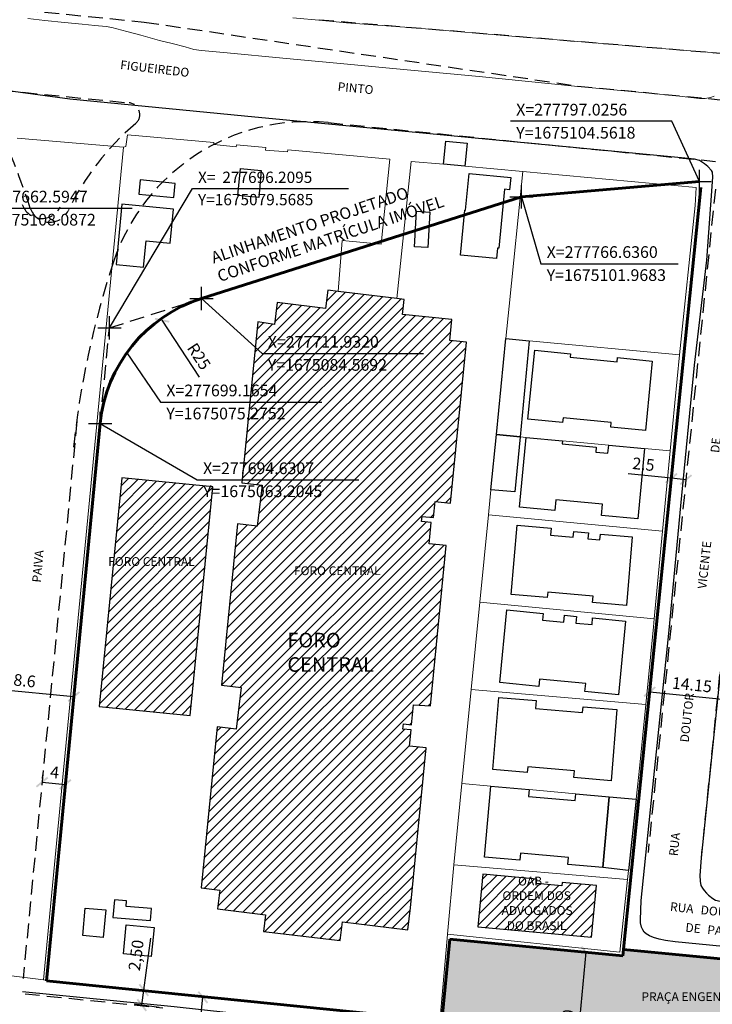
# Model space of a CAD drawing. Units: millimetres. Extents: x 275885 to 278422, y 1674334 to 1677111.
# Drawn here: x 277681 to 277799, y 1674964 to 1675132 of the extents above; entities that cross this region are included whole.
import ezdxf

# ---------------------------------------------------------------- set-up
doc = ezdxf.new("R2010")
doc.units = ezdxf.units.MM
doc.header["$MEASUREMENT"] = 0
doc.header["$PDMODE"] = 2
doc.header["$PDSIZE"] = 2
doc.linetypes.add('DASHED2', pattern=[0.375, 0.25, -0.125])
for name, color, linetype in [('_COORDENADAS_SIRGAS', 7, 'Continuous'), ('_cotas', 7, 'Continuous'), ('_meio fio', 7, 'DASHED2'), ('_textos', 7, 'Continuous'), ('Edificacoes', 2, 'Continuous'), ('Edificacoes_Notaveis', 2, 'Continuous'), ('Topon_de_Vias', 7, 'Continuous'), ('Topon_Edif_Notaveis', 7, 'Continuous'), ('Topon_Praca_Parque', 7, 'Continuous'), ('V-AREA_VERDE', 3, 'Continuous')]:
    doc.layers.add(name, color=color, linetype=linetype)
for name, color, linetype, lineweight in [('_traçado por meio fio', 7, 'Continuous', 60), ('_traçado viário por coordenadas', 7, 'Continuous', 60), ('Edificacoes_Notaveis_Hatch', 8, 'Continuous', 9), ('Muro_Grade', 8, 'Continuous', 20), ('Pavimentacao_Asfaltica_Mfio', 10, 'Continuous', 30), ('Pavimentacao_Nao_Asfaltica_Mfio', 10, 'Continuous', 30), ('Separ_Fisico_Canteiro_Mureta', 10, 'Continuous', 15)]:
    doc.layers.add(name, color=color, linetype=linetype, lineweight=lineweight)
doc.styles.add('Arial', font='arial.ttf', dxfattribs={"height": 1.5})
doc.styles.get("Standard").update_dxf_attribs({"font": 'arial.ttf'})
doc.dimstyles.new('AEROS UPV', dxfattribs={"dimtxt": 2, "dimasz": 2.5, "dimexe": 1.25, "dimexo": 0.625, "dimtad": 1, "dimzin": 9, "dimdsep": 46, "dimtxsty": 'Standard', "dimblk": 'ARCHTICK', "dimcen": 2.5, "dimadec": 0, "dimazin": 0, "dimtfac": 1, "dimtmove": 0, "dimatfit": 3, "dimfxl": 1, "dimarcsym": 0})

# ---------------------------------------------------------------- blocks, each defined once
blk = doc.blocks.new('_ARCHTICK')
at = {"color": 0, "linetype": 'ByBlock', "lineweight": -2}
blk.add_solid([(0.398, 0.309), (0.309, 0.398), (-0.309, -0.398), (-0.398, -0.309)], dxfattribs=at)
blk = doc.blocks.new('*D241')
at = {"layer": '_cotas', "color": 0, "lineweight": -2, "transparency": 16777216}
blk.add_line((277711.58, 1675071.11), (277705.21, 1675080.86), dxfattribs=at)
at = {"layer": 'Defpoints', "color": 0, "transparency": 16777216}
for p in [(277705.21, 1675080.86), (277718.88, 1675059.92)]:
    blk.add_point(p, dxfattribs=at)
at = {"layer": '_cotas', "color": 0, "lineweight": -2, "transparency": 16777216, "xscale": 2.5, "yscale": 2.5, "zscale": 2.5, "rotation": 123.1413400437091}
blk.add_blockref('_ARCHTICK', (277705.21, 1675080.86), dxfattribs=at)
at = {"layer": '_cotas', "color": 0, "transparency": 16777216, "insert": (277711.3, 1675074.54), "char_height": 2, "attachment_point": 5, "rotation": 303.1413}
blk.add_mtext('R25', dxfattribs=at)
blk = doc.blocks.new('*D65')
at = {"layer": '_cotas', "color": 0, "lineweight": -2, "transparency": 16777216}
for p, q in [((277710.8, 1674951.38), (277712.19, 1674965.11)), ((277719.83, 1674964.34), (277710.95, 1674965.24)), ((277718.44, 1674950.61), (277709.56, 1674951.51))]:
    blk.add_line(p, q, dxfattribs=at)
at = {"layer": 'Defpoints', "color": 0, "transparency": 16777216}
for p in [(277712.19, 1674965.11), (277720.45, 1674964.28), (277719.06, 1674950.55)]:
    blk.add_point(p, dxfattribs=at)
at = {"layer": '_cotas', "color": 0, "lineweight": -2, "transparency": 16777216, "xscale": 2.5, "yscale": 2.5, "zscale": 2.5}
for p, rotation in [((277712.19, 1674965.11), 84.22922027631368), ((277710.8, 1674951.38), 264.2292202763137)]:
    blk.add_blockref('_ARCHTICK', p, dxfattribs=dict(at, rotation=rotation))
at = {"layer": '_cotas', "color": 0, "transparency": 16777216, "insert": (277709.86, 1674958.41), "char_height": 2, "attachment_point": 5, "rotation": 84.2292}
blk.add_mtext('13.8', dxfattribs=at)
blk = doc.blocks.new('*D74')
at = {"layer": '_cotas', "color": 0, "lineweight": -2, "transparency": 16777216}
for p, q in [((277702.09, 1674966.35), (277703.26, 1674975.25)), ((277705.06, 1674965.96), (277700.85, 1674966.51)), ((277701.75, 1674963.78), (277702.09, 1674966.35)), ((277704.72, 1674963.39), (277700.51, 1674963.94))]:
    blk.add_line(p, q, dxfattribs=at)
at = {"layer": 'Defpoints', "color": 0, "transparency": 16777216}
for p in [(277702.09, 1674966.35), (277705.68, 1674965.88), (277705.34, 1674963.3)]:
    blk.add_point(p, dxfattribs=at)
at = {"layer": '_cotas', "color": 0, "lineweight": -2, "transparency": 16777216, "xscale": 2.5, "yscale": 2.5, "zscale": 2.5}
for p, rotation in [((277702.09, 1674966.35), 82.53504442419842), ((277701.75, 1674963.78), 262.5350444241984)]:
    blk.add_blockref('_ARCHTICK', p, dxfattribs=dict(at, rotation=rotation))
at = {"layer": '_cotas', "color": 0, "transparency": 16777216, "insert": (277701.02, 1674972.28), "char_height": 2, "attachment_point": 5, "rotation": 82.535}
blk.add_mtext('2,50', dxfattribs=at)
blk = doc.blocks.new('*D395')
at = {"layer": '_cotas', "color": 0, "lineweight": -2, "transparency": 16777216}
for p, q in [((277792.24, 1675053.85), (277784.84, 1675054.6)), ((277792.19, 1675053.4), (277792.11, 1675052.61)), ((277794.73, 1675053.6), (277792.24, 1675053.85)), ((277794.68, 1675053.14), (277794.6, 1675052.36))]:
    blk.add_line(p, q, dxfattribs=at)
at = {"layer": 'Defpoints', "color": 0, "transparency": 16777216}
for p in [(277792.24, 1675053.85), (277792.25, 1675054.02), (277794.74, 1675053.77)]:
    blk.add_point(p, dxfattribs=at)
at = {"layer": '_cotas', "color": 0, "lineweight": -2, "transparency": 16777216, "xscale": 2.5, "yscale": 2.5, "zscale": 2.5}
for p, rotation in [((277792.24, 1675053.85), 174.2132811054635), ((277794.73, 1675053.6), 354.2132811054634)]:
    blk.add_blockref('_ARCHTICK', p, dxfattribs=dict(at, rotation=rotation))
at = {"layer": '_cotas', "color": 0, "transparency": 16777216, "insert": (277787.46, 1675055.99), "char_height": 2, "attachment_point": 5, "rotation": 354.2133}
blk.add_mtext('2.5', dxfattribs=at)
blk = doc.blocks.new('*D396')
at = {"layer": '_cotas', "color": 0, "lineweight": -2, "transparency": 16777216}
for p, q in [((277788.6, 1675017.98), (277788.67, 1675018.61)), ((277788.54, 1675017.36), (277802.62, 1675015.94)), ((277802.68, 1675016.56), (277802.74, 1675017.18))]:
    blk.add_line(p, q, dxfattribs=at)
at = {"layer": 'Defpoints', "color": 0, "transparency": 16777216}
for p in [(277788.54, 1675017.36), (277802.62, 1675015.94), (277802.62, 1675015.94)]:
    blk.add_point(p, dxfattribs=at)
at = {"layer": '_cotas', "color": 0, "lineweight": -2, "transparency": 16777216, "xscale": 2.5, "yscale": 2.5, "zscale": 2.5}
for p, rotation in [((277788.54, 1675017.36), 174.2132811092715), ((277802.62, 1675015.94), 354.2132811092715)]:
    blk.add_blockref('_ARCHTICK', p, dxfattribs=dict(at, rotation=rotation))
at = {"layer": '_cotas', "color": 0, "transparency": 16777216, "insert": (277795.74, 1675018.29), "char_height": 2, "attachment_point": 5, "rotation": 354.2133}
blk.add_mtext('14.15', dxfattribs=at)
blk = doc.blocks.new('*D402')
at = {"layer": '_cotas', "color": 0, "lineweight": -2, "transparency": 16777216}
for p, q in [((277775.02, 1674944.9), (277777.71, 1674972.81)), ((277779.82, 1674972.6), (277776.47, 1674972.93)), ((277777.12, 1674944.69), (277773.77, 1674945.02))]:
    blk.add_line(p, q, dxfattribs=at)
at = {"layer": 'Defpoints', "color": 0, "transparency": 16777216}
for p in [(277777.71, 1674972.81), (277780.44, 1674972.54), (277777.75, 1674944.63)]:
    blk.add_point(p, dxfattribs=at)
at = {"layer": '_cotas', "color": 0, "lineweight": -2, "transparency": 16777216, "xscale": 2.5, "yscale": 2.5, "zscale": 2.5}
for p, rotation in [((277777.71, 1674972.81), 84.48893596587772), ((277775.02, 1674944.9), 264.4889359658776)]:
    blk.add_blockref('_ARCHTICK', p, dxfattribs=dict(at, rotation=rotation))
at = {"layer": '_cotas', "color": 0, "transparency": 16777216, "insert": (277774.6, 1674959.61), "char_height": 2, "attachment_point": 5, "rotation": 84.4889}
blk.add_mtext('28,40', dxfattribs=at)
blk = doc.blocks.new('*D626')
at = {"layer": '_COORDENADAS_SIRGAS', "color": 0, "lineweight": -2, "transparency": 16777216}
for p, q in [((277684.76, 1675002.51), (277684.82, 1675003.15)), ((277688.74, 1675002.13), (277688.8, 1675002.76)), ((277684.7, 1675001.9), (277688.68, 1675001.52))]:
    blk.add_line(p, q, dxfattribs=at)
at = {"layer": 'Defpoints', "color": 0, "transparency": 16777216}
for p in [(277684.7, 1675001.89), (277688.68, 1675001.52), (277688.68, 1675001.5)]:
    blk.add_point(p, dxfattribs=at)
at = {"layer": '_COORDENADAS_SIRGAS', "color": 0, "lineweight": -2, "transparency": 16777216, "xscale": 2.5, "yscale": 2.5, "zscale": 2.5}
for p, rotation in [((277684.7, 1675001.9), 174.4889361091557), ((277688.68, 1675001.52), 354.4889361091556)]:
    blk.add_blockref('_ARCHTICK', p, dxfattribs=dict(at, rotation=rotation))
at = {"layer": '_COORDENADAS_SIRGAS', "color": 0, "transparency": 16777216, "insert": (277686.84, 1675003.33), "char_height": 2, "attachment_point": 5, "rotation": 354.4889}
blk.add_mtext('4', dxfattribs=at)
blk = doc.blocks.new('*D627')
at = {"layer": '_COORDENADAS_SIRGAS', "color": 0, "lineweight": -2, "transparency": 16777216}
for p, q in [((277671.81, 1675022.1), (277671.33, 1675017.08)), ((277690.49, 1675020.3), (277690.01, 1675015.28)), ((277671.45, 1675018.32), (277690.13, 1675016.52))]:
    blk.add_line(p, q, dxfattribs=at)
at = {"layer": 'Defpoints', "color": 0, "transparency": 16777216}
for p in [(277671.87, 1675022.72), (277690.55, 1675020.92), (277690.13, 1675016.52)]:
    blk.add_point(p, dxfattribs=at)
at = {"layer": '_COORDENADAS_SIRGAS', "color": 0, "lineweight": -2, "transparency": 16777216, "xscale": 2.5, "yscale": 2.5, "zscale": 2.5}
for p, rotation in [((277671.45, 1675018.32), 174.488936110062), ((277690.13, 1675016.52), 354.4889361100621)]:
    blk.add_blockref('_ARCHTICK', p, dxfattribs=dict(at, rotation=rotation))
at = {"layer": '_COORDENADAS_SIRGAS', "color": 0, "transparency": 16777216, "insert": (277680.94, 1675019.06), "char_height": 2, "attachment_point": 5, "rotation": 354.4889}
blk.add_mtext('18.6', dxfattribs=at)

msp = doc.modelspace()

# ---------------------------------------------------------------- hatches: boundary and pattern name
at = {"layer": 'Edificacoes_Notaveis_Hatch'}
h = msp.add_hatch(dxfattribs=at)
h.set_pattern_fill('ANSI31', color=256, scale=10)
h.paths.add_polyline_path([(277747.643, 1674980.408), (277747.188, 1674976.65), (277736.035, 1674978.002), (277735.647, 1674974.803), (277722.544, 1674976.391), (277722.887, 1674979.223), (277714.667, 1674980.22), (277715.057, 1674983.443), (277711.868, 1674983.829), (277714.628, 1675011.328), (277717.886, 1675010.977), (277718.745, 1675018.06), (277715.345, 1675018.473), (277718.112, 1675046.033), (277721.476, 1675045.643), (277722.327, 1675052.663), (277718.816, 1675053.044), (277721.578, 1675080.567), (277724.447, 1675080.145), (277724.9, 1675083.883), (277733.136, 1675082.884), (277733.515, 1675086.01), (277735.325, 1675085.79), (277745.33, 1675084.578), (277746.604, 1675084.423), (277746.291, 1675081.846), (277754.741, 1675081.008), (277754.384, 1675077.416), (277757.235, 1675077.133), (277754.504, 1675049.587), (277751.865, 1675049.848), (277751.595, 1675047.126), (277749.651, 1675047.319), (277749.564, 1675046.432), (277751.217, 1675046.268), (277750.857, 1675042.637), (277753.786, 1675042.347), (277751.07, 1675014.962), (277748.167, 1675015.128), (277747.828, 1675011.712), (277746.452, 1675011.848), (277746.365, 1675010.965), (277747.767, 1675010.826), (277747.491, 1675008.046), (277750.356, 1675007.762)])
h = msp.add_hatch(dxfattribs=at)
h.set_pattern_fill('ANSI31', color=256, scale=10)
h.paths.add_polyline_path([(277698.333, 1675053.93), (277713.868, 1675052.39), (277709.99, 1675013.291), (277694.456, 1675014.832)])
h = msp.add_hatch(dxfattribs=at)
h.set_pattern_fill('ANSI31', color=256, scale=10)
h.paths.add_polyline_path([(277759.179, 1674977.167), (277760.009, 1674986.168), (277769.243, 1674985.316), (277769.174, 1674984.564), (277773.528, 1674984.162), (277773.582, 1674984.747), (277779.431, 1674984.208), (277778.616, 1674975.375)])
at = {"layer": 'V-AREA_VERDE'}
h = msp.add_hatch(dxfattribs=at)
h.set_pattern_fill('AR-SAND', color=256)
h.set_pattern_definition([(37.5, (0, 0), (-0.0629933581, 1.926823769), [0, -1.52, 0, -1.7, 0, -1.625]), (7.5, (0, 0), (1.7697767053, 2.8221460652), [0, -0.82, 0, -1.37, 0, -0.525]), (327.5, (-1.23, 0), (3.1141418618, 0.0056590535), [0, -0.5, 0, -1.8, 0, -2.35]), (317.5, (-1.23, 0), (3.0061266046, 0.877675565), [0, -0.25, 0, -1.18, 0, -1.35])])
h.paths.add_polyline_path([(277753.084, 1674961.504), (277754.391, 1674975.058), (277783.963, 1674972.205), (277784.075, 1674973.307), (277900.715, 1674961.917), (277899.178, 1674946.019), (277833.216, 1674952.383), (277833.319, 1674953.411)])

# ---------------------------------------------------------------- linework, layer by layer
at = {"layer": '_COORDENADAS_SIRGAS'}
for points in [[(277797.026, 1675104.562), (277792.324, 1675114.877), (277764.737, 1675114.877)], [(277662.595, 1675108.087), (277672.52, 1675100.009), (277700.106, 1675100.009)], [(277696.209, 1675079.568), (277710.401, 1675103.376), (277737.067, 1675103.376)], [(277766.636, 1675101.968), (277769.954, 1675090.533), (277793.416, 1675090.533)], [(277711.932, 1675084.569), (277722.292, 1675075.183), (277749.878, 1675075.183)], [(277699.165, 1675075.275), (277704.952, 1675066.871), (277732.538, 1675066.871)], [(277694.631, 1675063.204), (277711.23, 1675053.572), (277738.816, 1675053.572)]]:
    msp.add_lwpolyline(points, dxfattribs=at)
at = {"layer": '_meio fio', "linetype": 'DASHED2', "ltscale": 10}
for p, q in [((277666.455, 1675135.387), (277702.157, 1675131.839)), ((277702.157, 1675131.839), (277776.196, 1675120.908)), ((277732.055, 1675132.242), (277871.254, 1675120.608)), ((277776.215, 1675120.906), (277918.911, 1675107.152)), ((277677.647, 1675120.206), (277699.601, 1675118.024)), ((277733.598, 1675114.646), (277774.924, 1675110.482)), ((277774.924, 1675110.482), (277812.836, 1675106.737)), ((277799.761, 1675103.296), (277788.265, 1674989.856)), ((277808.815, 1675102.379), (277797.319, 1674988.939))]:
    msp.add_line(p, q, dxfattribs=at)
at = {"layer": '_meio fio', "ltscale": 10}
msp.add_line((277690.649, 1675063.589), (277681.456, 1674968.31), dxfattribs=at)
at = {"layer": '_meio fio', "linetype": 'DASHED2', "ltscale": 10}
msp.add_lwpolyline([(277694.631, 1675063.205), (277696.209, 1675079.568), (277711.932, 1675084.569)], dxfattribs=at)
at = {"layer": '_meio fio', "ltscale": 10}
msp.add_lwpolyline([(277681.801, 1674965.71), (277705.342, 1674963.305)], dxfattribs=at)
at = {"layer": '_meio fio', "linetype": 'DASHED2', "ltscale": 10}
for centre, radius, start, end in [((277555.315, 1675058.39), 134, 18.10295, 26.09696), ((277699.403, 1675116.034), 2, 310.31896, 84.32521), ((277730.138, 1675079.817), 45.5, 130.31896, 154.23732), ((277730.138, 1675079.817), 35, 84.32521, 161.58552), ((277684.654, 1675101.761), 3.5, 198.10295, 334.23732), ((277686.008, 1675101.115), 3.5, 198.10295, 334.23732), ((277839.249, 1675043.49), 150, 161.58552, 174.2543)]:
    msp.add_arc(centre, radius, start, end, dxfattribs=at)
at = {"layer": '_textos', "color": 0}
for p in [(277797.026, 1675104.562), (277797.026, 1675104.562), (277766.636, 1675101.968), (277711.932, 1675084.569), (277696.209, 1675079.568), (277694.631, 1675063.205)]:
    msp.add_point(p, dxfattribs=at)
at = {"layer": '_traçado por meio fio'}
for p, q in [((277797.274, 1675103.548), (277783.963, 1674972.205)), ((277754.391, 1674975.058), (277753.044, 1674961.094)), ((277783.963, 1674972.205), (277754.391, 1674975.058)), ((277784.075, 1674973.307), (277900.715, 1674961.917)), ((277685.438, 1674967.926), (277753.044, 1674961.094))]:
    msp.add_line(p, q, dxfattribs=at)
at = {"layer": '_traçado viário por coordenadas'}
for p, q in [((277766.636, 1675101.968), (277797.026, 1675104.562)), ((277766.636, 1675101.968), (277797.026, 1675104.562)), ((277711.932, 1675084.569), (277766.636, 1675101.968)), ((277694.631, 1675063.204), (277685.438, 1674967.926))]:
    msp.add_line(p, q, dxfattribs=at)
msp.add_arc((277719.509, 1675060.745), 25, 107.64375, 174.35472, dxfattribs=at)
at = {"layer": 'Edificacoes', "flags": 128}
for points in [[(277756.967, 1675107.18), (277753.313, 1675107.517), (277753.677, 1675111.454), (277757.331, 1675111.119)], [(277722.167, 1675106.455), (277721.722, 1675101.851), (277718.158, 1675102.195), (277718.602, 1675106.799)], [(277757.68, 1675105.965), (277764.787, 1675105.285), (277764.585, 1675103.178), (277763.715, 1675103.261), (277762.751, 1675093.187), (277762.531, 1675093.208), (277762.361, 1675091.423), (277756.214, 1675092.011), (277756.947, 1675099.678), (277757.077, 1675099.665), (277757.68, 1675105.965)], [(277701.243, 1675102.425), (277707.216, 1675101.829), (277707.458, 1675104.26), (277701.485, 1675104.855)], [(277698.352, 1675100.726), (277697.355, 1675090.376), (277702.06, 1675089.923), (277702.492, 1675094.412), (277706.603, 1675094.016), (277707.167, 1675099.876)], [(277750.99, 1675099.359), (277750.609, 1675093.289), (277748.33, 1675093.432), (277748.707, 1675099.503)], [(277763.982, 1675077.743), (277767.947, 1675077.368), (277766.394, 1675060.941), (277762.35, 1675061.324)], [(277788.985, 1675073.885), (277787.816, 1675062.007), (277781.89, 1675062.59), (277781.969, 1675063.385), (277773.726, 1675064.195), (277773.645, 1675063.376), (277767.73, 1675063.958), (277768.889, 1675075.739), (277775.004, 1675075.137), (277774.944, 1675074.531), (277782.991, 1675073.739), (277783.063, 1675074.467)], [(277766.394, 1675060.941), (277765.484, 1675051.554), (277761.412, 1675051.893), (277762.35, 1675061.324)], [(277767.412, 1675060.844), (277773.637, 1675060.255), (277773.585, 1675059.708), (277779.408, 1675059.157), (277779.33, 1675058.337), (277781.406, 1675058.14), (277781.535, 1675059.507), (277787.661, 1675058.927), (277786.522, 1675046.896), (277780.317, 1675047.483), (277780.5, 1675049.411), (277772.479, 1675050.17), (277772.306, 1675048.345), (277766.282, 1675048.915)], [(277765.903, 1675045.845), (277771.716, 1675045.339), (277771.61, 1675044.126), (277775.48, 1675043.789), (277775.565, 1675044.757), (277778.08, 1675044.538), (277777.99, 1675043.507), (277780.03, 1675043.33), (277780.113, 1675044.287), (277785.571, 1675043.812), (277784.549, 1675032.088), (277778.781, 1675032.59), (277778.879, 1675033.719), (277771.116, 1675034.395), (277771.033, 1675033.442), (277764.869, 1675033.979)], [(277784.424, 1675029.422), (277783.214, 1675016.844), (277777.478, 1675017.396), (277777.609, 1675018.755), (277769.689, 1675019.518), (277769.568, 1675018.269), (277762.945, 1675018.907), (277764.142, 1675031.339), (277770.353, 1675030.741), (277770.24, 1675029.568), (277773.845, 1675029.221), (277773.96, 1675030.418), (277776.008, 1675030.22), (277775.9, 1675029.093), (277778.684, 1675028.825), (277778.794, 1675029.964)], [(277762.745, 1675016.361), (277769.165, 1675015.83), (277769.052, 1675014.462), (277777.08, 1675013.798), (277777.16, 1675014.772), (277782.95, 1675014.293), (277781.945, 1675002.144), (277775.583, 1675002.671), (277775.68, 1675003.851), (277767.7, 1675004.511), (277767.621, 1675003.556), (277761.726, 1675004.043)], [(277761.381, 1675001.207), (277767.928, 1675000.623), (277767.824, 1674999.463), (277775.793, 1674998.753), (277775.897, 1674999.913), (277781.608, 1674999.404), (277780.528, 1674987.293), (277774.541, 1674987.827), (277774.647, 1674989.018), (277766.467, 1674989.747), (277766.361, 1674988.553), (277760.301, 1674989.094)], [(277780.528, 1674987.293), (277781.608, 1674999.404), (277786.239, 1674998.991), (277784.926, 1674986.794)], [(277696.805, 1674978.767), (277703.243, 1674978.241), (277703.41, 1674980.288), (277699.066, 1674980.643), (277699.147, 1674981.631), (277697.053, 1674981.802)], [(277695.593, 1674980.044), (277695.168, 1674975.346), (277691.64, 1674975.665), (277692.066, 1674980.363)], [(277698.615, 1674972.527), (277699.095, 1674977.512), (277703.838, 1674977.055), (277703.355, 1674972.071)]]:
    msp.add_lwpolyline(points, close=True, dxfattribs=at)
at = {"layer": 'Edificacoes_Notaveis', "flags": 128}
for points in [[(277747.643, 1674980.408), (277750.356, 1675007.762), (277747.491, 1675008.046), (277747.767, 1675010.826), (277746.365, 1675010.965), (277746.452, 1675011.848), (277747.828, 1675011.712), (277748.167, 1675015.128), (277751.07, 1675014.962), (277753.786, 1675042.347), (277750.857, 1675042.637), (277751.217, 1675046.268), (277749.564, 1675046.432), (277749.651, 1675047.319), (277751.595, 1675047.126), (277751.865, 1675049.848), (277754.504, 1675049.587), (277757.235, 1675077.133), (277754.384, 1675077.416), (277754.741, 1675081.008), (277746.291, 1675081.846), (277746.604, 1675084.423), (277745.33, 1675084.578), (277735.325, 1675085.79), (277733.515, 1675086.01), (277733.136, 1675082.884), (277724.9, 1675083.883), (277724.447, 1675080.145), (277721.578, 1675080.567), (277718.816, 1675053.044), (277722.327, 1675052.663), (277721.476, 1675045.643), (277718.112, 1675046.033), (277715.345, 1675018.473), (277718.745, 1675018.06), (277717.886, 1675010.977), (277714.628, 1675011.328), (277711.868, 1674983.829), (277715.057, 1674983.443), (277714.667, 1674980.22), (277722.887, 1674979.223), (277722.544, 1674976.391), (277735.647, 1674974.803), (277736.035, 1674978.002), (277747.188, 1674976.65)], [(277698.333, 1675053.93), (277694.456, 1675014.832), (277709.99, 1675013.291), (277713.868, 1675052.39)], [(277759.179, 1674977.167), (277778.616, 1674975.375), (277779.431, 1674984.208), (277773.582, 1674984.747), (277773.528, 1674984.162), (277769.174, 1674984.564), (277769.243, 1674985.316), (277760.009, 1674986.168)]]:
    msp.add_lwpolyline(points, close=True, dxfattribs=at)
at = {"layer": 'Muro_Grade', "flags": 128}
for points in [[(277698.589, 1675110.476), (277699.019, 1675110.566), (277699.303, 1675112.583), (277714.059, 1675111.226), (277714.065, 1675110.895), (277717.849, 1675110.516), (277717.906, 1675110.856), (277722.928, 1675110.406), (277722.893, 1675109.965), (277726.657, 1675109.679), (277726.691, 1675110.015), (277744.115, 1675108.42), (277742.668, 1675093.894), (277736, 1675094.48), (277735.325, 1675085.79)], [(277680.428, 1675112.016), (277698.589, 1675110.476)], [(277698.589, 1675110.476), (277688.342, 1675003.951), (277684.939, 1674968.097)], [(277745.33, 1675084.578), (277747.778, 1675108.028), (277753.313, 1675107.517), (277756.967, 1675107.18), (277766.862, 1675106.266)], [(277766.862, 1675106.266), (277764.529, 1675083.249), (277763.982, 1675077.743)], [(277793.628, 1675074.936), (277796.312, 1675100.451), (277796.49, 1675103.531), (277766.862, 1675106.266)], [(277763.982, 1675077.743), (277762.35, 1675061.324)], [(277763.982, 1675077.743), (277767.947, 1675077.368), (277793.628, 1675074.936)], [(277793.628, 1675074.936), (277792.058, 1675058.511)], [(277762.35, 1675061.324), (277761.412, 1675051.893), (277760.986, 1675047.599)], [(277762.35, 1675061.324), (277766.394, 1675060.941), (277767.412, 1675060.844), (277773.637, 1675060.255), (277781.535, 1675059.507), (277787.661, 1675058.927), (277792.058, 1675058.511)], [(277792.058, 1675058.511), (277790.745, 1675044.781)], [(277760.986, 1675047.599), (277759.5, 1675032.653)], [(277760.986, 1675047.599), (277790.745, 1675044.781)], [(277790.745, 1675044.781), (277789.316, 1675029.83)], [(277673.78, 1675037.29), (277671.109, 1675007.638), (277667.945, 1674969.605), (277679.941, 1674968.734), (277684.939, 1674968.097)], [(277759.5, 1675032.653), (277758.018, 1675017.738)], [(277759.5, 1675032.653), (277789.316, 1675029.83)], [(277789.316, 1675029.83), (277789.183, 1675028.438), (277787.879, 1675015.151)], [(277758.018, 1675017.738), (277756.419, 1675001.649)], [(277787.879, 1675015.151), (277758.018, 1675017.738)], [(277786.239, 1674998.991), (277786.865, 1675004.803), (277787.879, 1675015.151)], [(277756.419, 1675001.649), (277755.384, 1674991.246), (277755.064, 1674987.772)], [(277786.239, 1674998.991), (277781.608, 1674999.404), (277775.897, 1674999.913), (277767.928, 1675000.623), (277761.381, 1675001.207), (277756.419, 1675001.649)], [(277784.758, 1674985.229), (277784.926, 1674986.794), (277786.239, 1674998.991)], [(277755.064, 1674987.772), (277753.969, 1674975.903)], [(277784.758, 1674985.229), (277755.064, 1674987.772)], [(277784.758, 1674985.229), (277783.424, 1674972.838), (277753.969, 1674975.903)], [(277684.939, 1674968.097), (277752.679, 1674960.95), (277753.902, 1674975.179), (277753.969, 1674975.903)]]:
    msp.add_lwpolyline(points, dxfattribs=at)
at = {"layer": 'Pavimentacao_Asfaltica_Mfio', "flags": 128}
msp.add_lwpolyline([(277798.5, 1675107.12), (277797.907, 1675107.601), (277797.037, 1675108.181), (277796.218, 1675108.374), (277794.551, 1675108.549), (277719.289, 1675115.756), (277689.461, 1675118.678), (277658.998, 1675122.753), (277638.097, 1675126.726), (277616.565, 1675131.871), (277580.839, 1675140.768)], dxfattribs=at)
at = {"layer": 'Pavimentacao_Nao_Asfaltica_Mfio', "flags": 128}
for points in [[(277818.096, 1674972.151), (277792.891, 1674974.61), (277791.229, 1674974.848), (277790.186, 1674975.073), (277789.195, 1674975.353), (277788.481, 1674975.645), (277787.92, 1674975.947), (277787.615, 1674976.228), (277787.387, 1674976.623), (277787.152, 1674977.112), (277786.985, 1674977.855), (277786.967, 1674978.381), (277787.086, 1674981.661), (277789.272, 1675002.719), (277791.841, 1675027.886), (277793.843, 1675049.155), (277796.217, 1675073.198), (277798.31, 1675091.107), (277799.329, 1675105.334), (277799.275, 1675106.161), (277799.128, 1675106.482), (277798.5, 1675107.12)], [(277810.728, 1675105.904), (277809.893, 1675105.16), (277809.273, 1675104.359), (277808.968, 1675103.728), (277808.815, 1675102.379), (277806.562, 1675079.5), (277803.519, 1675049.295), (277797.319, 1674988.939), (277797.091, 1674985.939), (277797.159, 1674984.962), (277797.305, 1674984.21), (277797.539, 1674983.783), (277797.838, 1674983.353), (277798.226, 1674982.893), (277798.575, 1674982.574), (277799.304, 1674982.03), (277799.808, 1674981.716), (277800.561, 1674981.523), (277818.08, 1674979.713)], [(277681.341, 1674966.126), (277707.257, 1674963.555), (277752.47, 1674958.609), (277753.037, 1674958.547), (277766.313, 1674957.2), (277785.545, 1674955.268), (277797.413, 1674954.028), (277815.901, 1674952.259), (277818.136, 1674952.068)]]:
    msp.add_lwpolyline(points, dxfattribs=at)
at = {"layer": 'Separ_Fisico_Canteiro_Mureta', "flags": 128}
for points in [[(277682.251, 1675132.43), (277685.176, 1675132.107), (277688.525, 1675131.787), (277691.573, 1675131.467), (277693.731, 1675131.262), (277695.665, 1675131.074), (277696.612, 1675130.887), (277699.21, 1675130.21), (277701.6, 1675129.586), (277704.795, 1675128.706), (277706.912, 1675128.171), (277709.142, 1675127.583), (277710.664, 1675127.163), (277711.972, 1675126.991), (277716.335, 1675126.552), (277725.82, 1675125.648), (277735.052, 1675124.806), (277745.289, 1675123.838), (277759.424, 1675122.511), (277775.716, 1675120.874), (277792.646, 1675119.299), (277797.024, 1675118.792), (277798.037, 1675118.784), (277798.93, 1675118.941), (277799.575, 1675119.179)], [(277799.517, 1675126.543), (277799.156, 1675126.639), (277791.963, 1675127.211), (277779.734, 1675128.202), (277764.316, 1675129.511), (277748.222, 1675130.843), (277740.466, 1675131.425), (277736.739, 1675131.707), (277732.65, 1675132.077), (277727.536, 1675132.585)]]:
    msp.add_lwpolyline(points, dxfattribs=at)
at = {"layer": 'V-AREA_VERDE'}
msp.add_lwpolyline([(277753.084, 1674961.504), (277754.391, 1674975.058), (277783.963, 1674972.205), (277784.075, 1674973.307), (277900.715, 1674961.917), (277899.178, 1674946.019), (277833.216, 1674952.383), (277833.319, 1674953.411)], close=True, dxfattribs=at)

# ---------------------------------------------------------------- texts
at = {"layer": '_COORDENADAS_SIRGAS'}
for s, height, p in [('X=277797.0256', 2, (277765.723, 1675115.863)), ('Y=1675104.5618', 2, (277765.723, 1675111.922)), ('X=  277696.2095', 1.93333, (277711.353, 1675104.329)), ('X=277662.5947', 2, (277673.505, 1675100.994)), ('Y=1675079.5685', 1.93333, (277711.353, 1675100.519)), ('Y=1675108.0872', 2, (277673.505, 1675097.053)), ('X=277766.6360', 2, (277770.939, 1675091.518)), ('Y=1675101.9683', 2, (277770.939, 1675087.577)), ('X=277711.9320', 2, (277723.277, 1675076.168)), ('Y=1675084.5692', 2, (277723.277, 1675072.227)), ('X=277699.1654', 2, (277705.937, 1675067.857)), ('Y=1675075.2752', 2, (277705.937, 1675063.916)), ('X=277694.6307', 2, (277712.215, 1675054.557)), ('Y=1675063.2045', 2, (277712.215, 1675050.616))]:
    msp.add_text(s, height=height, dxfattribs=at).set_placement(p)
at = {"layer": '_textos', "attachment_point": 1}
for s, insert, char_height, width, rotation in [('ALINHAMENTO PROJETADO\\PCONFORME MATRÍCULA IMÓVEL', (277713.36, 1675092.425), 2, 65.69179, 18.61454), ('FORO \\PCENTRAL', (277726.622, 1675027.426), 2.5, 28.20376, 0.00003)]:
    msp.add_mtext(s, dxfattribs=dict(at, insert=insert, char_height=char_height, width=width, rotation=rotation))
at = {"layer": 'Topon_de_Vias', "style": 'Arial'}
for s, rotation, p in [('FIGUEIREDO', 353.32211, (277697.993, 1675123.818)), ('PINTO', 354.5448, (277735.164, 1675120.073)), ('DE', 83.85224, (277800.407, 1675058.126)), ('VICENTE', 83.85224, (277798.205, 1675034.886)), ('PAIVA', 85.01596, (277684.494, 1675035.966)), ('DOUTOR', 83.85224, (277795.206, 1675008.64)), ('RUA', 83.85224, (277793.32, 1674989.198)), ('RUA', 353.95092, (277791.964, 1674979.897)), ('DOUTOR', 353.95092, (277797.186, 1674979.344)), ('DE', 353.95092, (277794.586, 1674976.347)), ('PAULA', 353.95092, (277798.316, 1674975.952))]:
    msp.add_text(s, height=1.5, rotation=rotation, dxfattribs=at).set_placement(p)
at = {"layer": 'Topon_Edif_Notaveis', "style": 'Arial'}
for s, p in [('FORO CENTRAL', (277696.001, 1675038.863)), ('FORO CENTRAL', (277727.757, 1675037.287)), ('OAB -', (277766.046, 1674984.229)), ('ORDEM DOS', (277763.377, 1674981.739)), ('ADVOGADOS', (277763.231, 1674979.202)), ('     DO BRASIL ', (277761.814, 1674976.606))]:
    msp.add_text(s, height=1.5, dxfattribs=at).set_placement(p)
at = {"layer": 'Topon_Praca_Parque', "style": 'Arial'}
msp.add_text('PRAÇA ENGENHEIRO', height=1.5, dxfattribs=at).set_placement((277787.131, 1674964.475))

# ---------------------------------------------------------------- dimensions: what is measured, and where the dimension line sits
at = {"layer": '_COORDENADAS_SIRGAS'}
dim = msp.add_aligned_dim(p1=(277671.871, 1675022.721), p2=(277690.551, 1675020.919), distance=-4.418, text='18.6', dimstyle='AEROS UPV', dxfattribs=at)
dim.commit()
dim.dimension.update_dxf_attribs({"geometry": '*D627', "text_midpoint": (277680.945, 1675019.061)})
dim = msp.add_aligned_dim(p1=(277684.696, 1675001.887), p2=(277688.677, 1675001.503), distance=0.016, dimstyle='AEROS UPV', dxfattribs=at)
dim.commit()
dim.dimension.update_dxf_attribs({"geometry": '*D626', "text_midpoint": (277686.844, 1675003.329)})
at = {"layer": '_cotas'}
dim = msp.add_radius_dim(center=(277718.879, 1675059.923), mpoint=(277705.212, 1675080.856), dimstyle='AEROS UPV', dxfattribs=at)
dim.commit()
dim.dimension.update_dxf_attribs({"geometry": '*D241', "text_midpoint": (277709.925, 1675073.637), "dimtype": 164})
for p1, p2, distance, picture, middle in [((277794.742, 1675053.765), (277792.254, 1675054.017), 0.165, '*D395', (277787.459, 1675055.992)), ((277788.54, 1675017.362), (277802.618, 1675015.935), 0, '*D396', (277795.745, 1675018.286)), ((277719.063, 1674950.547), (277720.451, 1674964.277), 8.303, '*D65', (277709.858, 1674958.412))]:
    dim = msp.add_aligned_dim(p1=p1, p2=p2, distance=distance, dimstyle='AEROS UPV', dxfattribs=at)
    dim.commit()
    dim.dimension.update_dxf_attribs({"geometry": picture, "text_midpoint": middle})
dim = msp.add_aligned_dim(p1=(277705.342, 1674963.305), p2=(277705.679, 1674965.88), distance=3.619, text='2,50', dimstyle='AEROS UPV', dxfattribs=at)
dim.commit()
dim.dimension.update_dxf_attribs({"geometry": '*D74', "text_midpoint": (277701.025, 1674972.276)})
dim = msp.add_linear_dim(base=(277777.712, 1674972.808), p1=(277777.747, 1674944.633), p2=(277780.44, 1674972.545), angle=84.48894, text='28,40', dimstyle='AEROS UPV', dxfattribs=at)
dim.commit()
dim.dimension.update_dxf_attribs({"geometry": '*D402', "text_midpoint": (277776.422, 1674959.436), "dimtype": 161})

doc.saveas('drawing.dxf')
